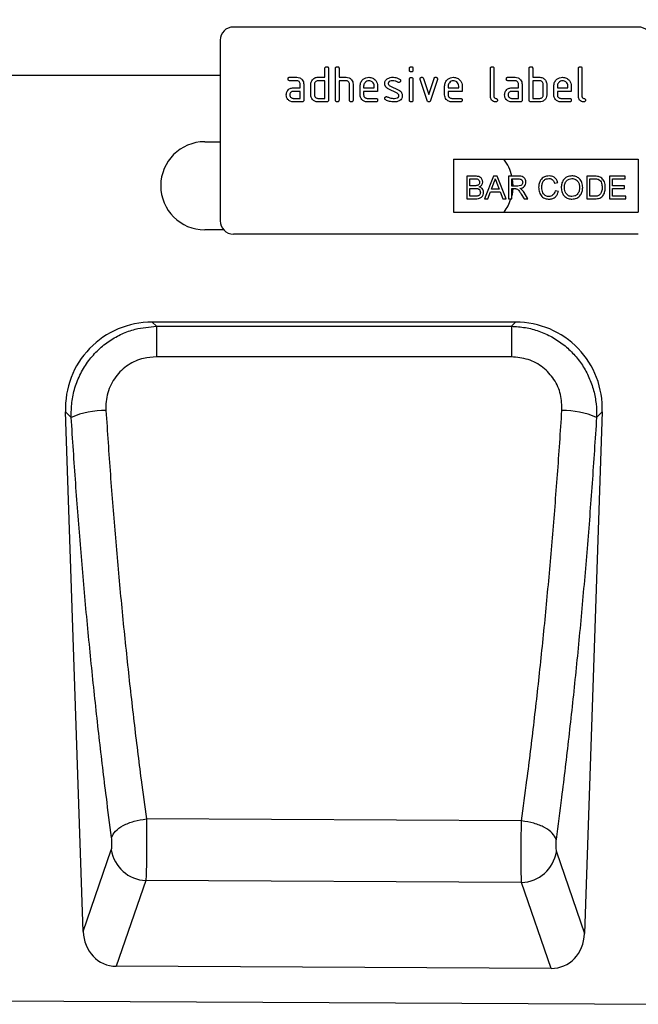
# Model space of a CAD drawing. Units: millimetres. Extents: x 75 to 2081, y 25 to 1460.
# Drawn here: x 1519 to 1660, y 789 to 1013 of the extents above; entities that cross this region are included whole.
import ezdxf

# ---------------------------------------------------------------- set-up
doc = ezdxf.new("R2010")
doc.units = ezdxf.units.MM
doc.header["$LTSCALE"] = 5
doc.layers.get('0').update_dxf_attribs({"color": 1})
doc.layers.add('152206', color=7, linetype='Continuous')
doc.layers.add('DIMENSION', color=3, linetype='Continuous')
doc.styles.add('SLDTEXTSTYLE0', font='TXT', dxfattribs={"width": 0.605})
doc.dimstyles.new('SLDDIMSTYLE0', dxfattribs={"dimtxt": 12.5, "dimasz": 12.5, "dimexe": 0, "dimexo": 0.0625, "dimgap": 3.125, "dimtad": 1, "dimrnd": 1e-09, "dimzin": 12, "dimdsep": 46, "dimtxsty": 'SLDTEXTSTYLE0', "dimsah": 1, "dimcen": 0.09, "dimadec": 0, "dimazin": 3, "dimtfac": 1, "dimtofl": 0, "dimtmove": 0, "dimatfit": 3, "dimfxl": 0, "dimfrac": 2, "dimtolj": 1, "dimtzin": 12, "dimarcsym": 0})

# ---------------------------------------------------------------- blocks, each defined once
blk = doc.blocks.new('1045236-M_003__D')
at = {"layer": 'DIMENSION'}
for p, q in [((694.65, 1010.07), (694.65, 1094.05)), ((1694.65, 1010.07), (1694.65, 1094.05)), ((1694.65, 1089.05), (694.65, 1089.05))]:
    blk.add_line(p, q, dxfattribs=at)
for points in [[(694.65, 1089.05), (707.15, 1087.12), (707.15, 1090.97)], [(1694.65, 1089.05), (1682.15, 1090.97), (1682.15, 1087.12)]]:
    blk.add_solid(points, dxfattribs=at)
at = {"layer": 'DIMENSION', "insert": (1175.55, 1105.16), "char_height": 12.5, "attachment_point": 1, "style": 'SLDTEXTSTYLE0'}
blk.add_mtext('1000', dxfattribs=at)
blk = doc.blocks.new('1045236-M_003_Front_view')
for p, q in [((470.5, 219.47), (378.5, 219.47)), ((375.5, 216.47), (375.5, 175.47)), ((375.5, 208.47), (-494.5, 208.47)), ((6, 208.52), (375.5, 208.52)), ((391.31, 208.07), (392.9, 208.07)), ((397.7, 208.07), (399.3, 208.07)), ((399.3, 208.07), (399.3, 210.07)), ((400.1, 210.07), (400.1, 202.87)), ((401.7, 202.87), (401.7, 210.07)), ((402.5, 210.07), (402.5, 208.07)), ((402.5, 208.07), (404.1, 208.07)), ((418.5, 209.68), (418.5, 210.07)), ((419.3, 210.07), (419.3, 209.68)), ((436.9, 203.67), (436.9, 210.07)), ((437.7, 210.07), (437.7, 203.67)), ((440.91, 208.07), (442.5, 208.07)), ((445.7, 202.87), (445.7, 210.07)), ((446.5, 210.07), (446.5, 208.07)), ((446.5, 208.07), (448.1, 208.07)), ((456.9, 203.67), (456.9, 210.07)), ((457.7, 210.07), (457.7, 203.67)), ((392.9, 207.27), (391.31, 207.27)), ((392.11, 205.67), (393.7, 205.67)), ((393.7, 205.67), (393.7, 206.47)), ((394.5, 206.47), (394.5, 202.87)), ((396.1, 204.07), (396.1, 206.47)), ((396.9, 206.47), (396.9, 204.07)), ((399.3, 207.27), (397.7, 207.27)), ((399.3, 203.27), (399.3, 207.27)), ((402.5, 207.27), (402.5, 202.87)), ((404.1, 207.27), (402.5, 207.27)), ((404.9, 202.87), (404.9, 206.47)), ((405.7, 206.5), (405.7, 202.87)), ((407.3, 204.07), (407.3, 206.07)), ((408.1, 206.07), (408.1, 205.67)), ((408.1, 205.67), (410.49, 205.67)), ((410.49, 205.67), (410.49, 206.07)), ((411.28, 206.07), (411.28, 204.87)), ((414.02, 206.14), (416.08, 205.14)), ((418.5, 202.87), (418.5, 207.64)), ((419.3, 207.64), (419.3, 202.87)), ((422.49, 202.8), (420.92, 207.55)), ((421.67, 207.8), (422.88, 204.15)), ((422.88, 204.15), (424.09, 207.8)), ((424.85, 207.55), (423.28, 202.81)), ((426.5, 204.07), (426.5, 206.07)), ((427.3, 206.07), (427.3, 205.67)), ((427.3, 205.67), (429.69, 205.67)), ((429.69, 205.67), (429.69, 206.07)), ((430.48, 206.07), (430.48, 204.87)), ((442.5, 207.27), (440.91, 207.27)), ((441.71, 205.67), (443.3, 205.67)), ((443.3, 205.67), (443.3, 206.47)), ((444.1, 206.47), (444.1, 202.87)), ((446.5, 207.27), (446.5, 203.27)), ((448.1, 207.27), (446.5, 207.27)), ((448.9, 204.07), (448.9, 206.47)), ((449.7, 206.47), (449.7, 204.07)), ((451.3, 204.07), (451.3, 206.07)), ((452.1, 206.07), (452.1, 205.67)), ((452.1, 205.67), (454.49, 205.67)), ((454.49, 205.67), (454.49, 206.07)), ((455.28, 206.07), (455.28, 204.87)), ((393.7, 204.87), (392.11, 204.87)), ((393.7, 203.27), (393.7, 204.87)), ((408.1, 204.87), (408.1, 204.07)), ((411.28, 204.87), (408.1, 204.87)), ((415.74, 204.42), (413.7, 205.41)), ((427.3, 204.87), (427.3, 204.07)), ((430.48, 204.87), (427.3, 204.87)), ((443.3, 204.87), (441.71, 204.87)), ((443.3, 203.27), (443.3, 204.87)), ((452.1, 204.87), (452.1, 204.07)), ((455.28, 204.87), (452.1, 204.87)), ((392.11, 203.27), (393.7, 203.27)), ((394.1, 202.47), (392.11, 202.47)), ((397.7, 203.27), (399.3, 203.27)), ((399.7, 202.47), (397.7, 202.47)), ((408.9, 203.27), (410.88, 203.27)), ((410.88, 202.47), (408.9, 202.47)), ((428.1, 203.27), (430.08, 203.27)), ((430.08, 202.47), (428.1, 202.47)), ((441.71, 203.27), (443.3, 203.27)), ((443.7, 202.47), (441.71, 202.47)), ((448.1, 202.47), (446.1, 202.47)), ((446.5, 203.27), (448.1, 203.27)), ((452.9, 203.27), (454.88, 203.27)), ((454.88, 202.47), (452.9, 202.47)), ((372, 193.43), (375.5, 193.43)), ((428.5, 189.47), (470.5, 189.47)), ((428.5, 189.47), (428.5, 177.47)), ((470.5, 189.47), (470.5, 177.47)), ((431.52, 185.61), (431.52, 180.47)), ((433.44, 185.61), (431.52, 185.61)), ((437.6, 185.61), (435.56, 180.47)), ((438.42, 185.61), (437.6, 185.61)), ((440.46, 180.47), (438.42, 185.61)), ((441, 185.61), (441, 180.47)), ((443.23, 185.61), (441, 185.61)), ((460.54, 185.61), (458.79, 185.61)), ((458.79, 185.61), (458.79, 180.47)), ((463.92, 185.61), (463.92, 180.47)), ((467.54, 185.61), (463.92, 185.61)), ((467.54, 185.02), (467.54, 185.61)), ((432.25, 185.02), (433.22, 185.02)), ((432.25, 183.44), (432.25, 185.02)), ((433.3, 183.44), (432.25, 183.44)), ((437.13, 182.65), (437.66, 184.07)), ((438.39, 184), (438.89, 182.65)), ((441.73, 185.02), (443.26, 185.02)), ((441.73, 183.37), (441.73, 185.02)), ((443.1, 183.37), (441.73, 183.37)), ((451.48, 184.03), (452.2, 184.18)), ((459.51, 185.02), (460.55, 185.02)), ((459.51, 181.07), (459.51, 185.02)), ((464.65, 185.02), (467.54, 185.02)), ((464.65, 183.44), (464.65, 185.02)), ((467.35, 183.44), (464.65, 183.44)), ((467.35, 182.84), (467.35, 183.44)), ((432.25, 182.84), (433.38, 182.84)), ((432.25, 181.07), (432.25, 182.84)), ((433.46, 181.07), (432.25, 181.07)), ((436.33, 180.47), (436.91, 182.05)), ((436.91, 182.05), (439.1, 182.05)), ((438.89, 182.65), (437.13, 182.65)), ((439.1, 182.05), (439.69, 180.47)), ((441.73, 182.78), (442.47, 182.78)), ((441.73, 180.47), (441.73, 182.78)), ((443.91, 181.56), (444.55, 180.47)), ((445.38, 180.47), (444.53, 181.89)), ((452.33, 182.12), (451.61, 182.29)), ((460.57, 181.07), (459.51, 181.07)), ((464.65, 182.84), (467.35, 182.84)), ((464.65, 181.07), (464.65, 182.84)), ((467.68, 181.07), (464.65, 181.07)), ((467.68, 180.47), (467.68, 181.07)), ((431.52, 180.47), (433.45, 180.47)), ((435.56, 180.47), (436.33, 180.47)), ((439.69, 180.47), (440.46, 180.47)), ((441, 180.47), (441.73, 180.47)), ((444.55, 180.47), (445.38, 180.47)), ((458.79, 180.47), (460.63, 180.47)), ((463.92, 180.47), (467.68, 180.47)), ((428.5, 177.47), (470.5, 177.47)), ((376.3, 173.43), (372, 173.43)), ((470.5, 172.47), (378.5, 172.47)), ((442.62, 152.47), (360.04, 152.47)), ((360.04, 152.47), (361.02, 151.53)), ((441.65, 151.53), (442.62, 152.47)), ((361.02, 151.53), (441.65, 151.53)), ((344.38, 14.15), (340.36, 132.11)), ((341.66, 130.85), (340.36, 132.11)), ((462.31, 132.11), (458.27, 13.66)), ((462.31, 132.11), (461.01, 130.85)), ((358.73, 39.69), (358.73, 39.69)), ((443.97, 39.23), (358.73, 39.69)), ((443.97, 39.23), (443.97, 39.23)), ((344.38, 14.15), (350.77, 32.68)), ((451.89, 32.24), (458.27, 13.66)), ((358.61, 25.7), (351.89, 6.24)), ((443.98, 25.26), (358.61, 25.7)), ((450.68, 5.75), (443.98, 25.26)), ((450.68, 5.75), (351.89, 6.24)), ((-479, 2.39), (479, -2.39))]:
    blk.add_line(p, q)
at = {"flags": 128}
for points in [[(441.87, 185.02), (442, 183.43), (442, 183.37)], [(441.98, 182.78), (441.81, 181.48), (441.73, 181.12)], [(361.02, 151.53), (361.02, 151.2), (361.02, 150.69), (361.02, 150), (361.02, 149.14), (361.02, 148.15), (361.02, 147.04), (361.03, 145.84), (361.03, 144.59)], [(441.65, 151.53), (441.65, 151.21), (441.65, 150.69), (441.65, 150), (441.65, 149.14), (441.65, 148.15), (441.65, 147.04), (441.65, 145.84), (441.65, 144.58)], [(441.65, 144.58), (425.65, 144.59), (361.03, 144.59)]]:
    blk.add_lwpolyline(points, dxfattribs=at)
for centre, radius, start, end in [((378.5, 216.47), 3, 90, 180), ((470.5, 216.47), 3, 0, 90), ((372, 183.43), 10, 90, 270), ((432, 183.43), 10, 12.5718, 37.1569), ((432, 183.43), 10, 323.416, 342.7825), ((378.5, 175.47), 3, 180, 270), ((349.19, 113.48), 18.93, 88.9381, 113.4297), ((453.49, 113.36), 19.04, 66.7222, 91.039), ((358.95, 33.98), 8.29, 188.9991, 267.607), ((443.7, 33.55), 8.29, 271.919, 350.9511)]:
    blk.add_arc(centre, radius, start, end)
for centre, major_axis, ratio, start_param, end_param in [((360.68, 132.16), (-14.84, 14.34), 0.969289, 5.496366, 7.070005), ((441.99, 132.16), (-14.84, -14.34), 0.969289, 2.354773, 3.928412), ((352.47, 15.06), (2.91, 8.43), 0.897129, 1.97477, 3.437142), ((450.18, 14.58), (2.9, -8.44), 0.896596, 5.979712, 7.451052)]:
    blk.add_ellipse(centre, major_axis=major_axis, ratio=ratio, start_param=start_param, end_param=end_param)
for points, knots in [([(399.3, 210.07), (399.3, 210.13), (399.31, 210.25), (399.41, 210.4), (399.56, 210.47), (399.65, 210.47), (399.7, 210.47)], [0, 0, 0, 0, 0.280763, 0.559007, 0.779253, 1, 1, 1, 1]), ([(399.7, 210.47), (399.76, 210.47), (399.88, 210.46), (400.03, 210.36), (400.09, 210.22), (400.1, 210.12), (400.1, 210.07)], [0, 0, 0, 0, 0.280669, 0.558931, 0.779165, 1, 1, 1, 1]), ([(401.7, 210.07), (401.7, 210.13), (401.71, 210.25), (401.81, 210.4), (401.96, 210.47), (402.05, 210.47), (402.1, 210.47)], [0, 0, 0, 0, 0.280763, 0.559007, 0.779253, 1, 1, 1, 1]), ([(402.1, 210.47), (402.16, 210.47), (402.28, 210.46), (402.43, 210.36), (402.49, 210.22), (402.5, 210.12), (402.5, 210.07)], [0, 0, 0, 0, 0.280669, 0.558931, 0.779165, 1, 1, 1, 1]), ([(418.5, 210.07), (418.5, 210.14), (418.51, 210.26), (418.61, 210.4), (418.76, 210.47), (418.85, 210.47), (418.9, 210.47)], [0, 0, 0, 0, 0.280747, 0.559078, 0.7793, 1, 1, 1, 1]), ([(418.9, 210.47), (418.96, 210.47), (419.08, 210.46), (419.23, 210.36), (419.29, 210.22), (419.3, 210.12), (419.3, 210.07)], [0, 0, 0, 0, 0.280669, 0.558898, 0.779069, 1, 1, 1, 1]), ([(436.9, 210.07), (436.9, 210.13), (436.91, 210.25), (437.01, 210.4), (437.16, 210.47), (437.25, 210.47), (437.3, 210.47)], [0, 0, 0, 0, 0.280763, 0.559007, 0.779253, 1, 1, 1, 1]), ([(437.3, 210.47), (437.36, 210.47), (437.48, 210.46), (437.63, 210.36), (437.69, 210.22), (437.7, 210.12), (437.7, 210.07)], [0, 0, 0, 0, 0.280669, 0.558931, 0.779165, 1, 1, 1, 1]), ([(445.7, 210.07), (445.7, 210.13), (445.71, 210.25), (445.81, 210.4), (445.96, 210.47), (446.05, 210.47), (446.1, 210.47)], [0, 0, 0, 0, 0.280763, 0.559007, 0.779253, 1, 1, 1, 1]), ([(446.1, 210.47), (446.16, 210.47), (446.28, 210.46), (446.43, 210.36), (446.49, 210.22), (446.5, 210.12), (446.5, 210.07)], [0, 0, 0, 0, 0.280669, 0.558931, 0.779165, 1, 1, 1, 1]), ([(456.9, 210.07), (456.9, 210.13), (456.91, 210.25), (457.01, 210.4), (457.16, 210.47), (457.25, 210.47), (457.3, 210.47)], [0, 0, 0, 0, 0.280763, 0.559007, 0.779253, 1, 1, 1, 1]), ([(457.3, 210.47), (457.36, 210.47), (457.48, 210.46), (457.63, 210.36), (457.69, 210.22), (457.7, 210.12), (457.7, 210.07)], [0, 0, 0, 0, 0.2806693, 0.558931, 0.7791654, 1, 1, 1, 1]), ([(390.91, 207.67), (390.92, 207.73), (390.92, 207.85), (391.02, 208), (391.17, 208.07), (391.26, 208.07), (391.31, 208.07)], [0, 0, 0, 0, 0.280669, 0.558898, 0.779069, 1, 1, 1, 1]), ([(392.9, 208.07), (393.14, 208.05), (393.61, 207.99), (394.13, 207.56), (394.45, 207.03), (394.48, 206.66), (394.5, 206.47)], [0, 0, 0, 0, 0.279576, 0.559296, 0.779523, 1, 1, 1, 1]), ([(396.31, 207.28), (396.4, 207.41), (396.57, 207.67), (397.04, 208.01), (397.45, 208.05), (397.7, 208.07)], [0, 0, 0, 0, 0.280793, 0.561046, 1, 1, 1, 1]), ([(404.1, 208.07), (404.33, 208.05), (404.8, 207.99), (405.32, 207.57), (405.65, 207.05), (405.68, 206.69), (405.7, 206.5)], [0, 0, 0, 0, 0.279596, 0.559465, 0.779747, 1, 1, 1, 1]), ([(407.3, 206.07), (407.33, 206.37), (407.4, 206.96), (407.95, 207.61), (408.6, 208.01), (409.06, 208.05), (409.29, 208.07)], [0, 0, 0, 0, 0.279553, 0.559352, 0.779634, 1, 1, 1, 1]), ([(409.29, 208.07), (409.59, 208.04), (410.18, 207.97), (410.83, 207.43), (411.22, 206.77), (411.26, 206.3), (411.28, 206.07)], [0, 0, 0, 0, 0.279581, 0.55926, 0.779571, 1, 1, 1, 1]), ([(413.46, 207.74), (413.68, 207.85), (414.06, 208.05), (414.49, 208.07), (414.68, 208.07)], [0, 0, 0, 0, 0.55918, 1, 1, 1, 1]), ([(414.68, 208.07), (414.99, 208.05), (415.56, 208.01), (416.05, 207.75), (416.26, 207.63)], [0, 0, 0, 0, 0.559762, 1, 1, 1, 1]), ([(418.9, 209.28), (418.84, 209.28), (418.72, 209.29), (418.57, 209.39), (418.51, 209.54), (418.5, 209.63), (418.5, 209.68)], [0, 0, 0, 0, 0.280602, 0.55855, 0.778688, 1, 1, 1, 1]), ([(418.5, 207.64), (418.5, 207.7), (418.51, 207.83), (418.61, 207.97), (418.76, 208.04), (418.85, 208.04), (418.9, 208.04)], [0, 0, 0, 0, 0.280747, 0.559078, 0.7793, 1, 1, 1, 1]), ([(419.3, 209.68), (419.3, 209.62), (419.29, 209.5), (419.19, 209.35), (419.04, 209.29), (418.95, 209.28), (418.9, 209.28)], [0, 0, 0, 0, 0.280653, 0.559015, 0.779223, 1, 1, 1, 1]), ([(418.9, 208.04), (418.96, 208.04), (419.08, 208.03), (419.23, 207.93), (419.29, 207.79), (419.3, 207.69), (419.3, 207.64)], [0, 0, 0, 0, 0.280669, 0.558898, 0.779069, 1, 1, 1, 1]), ([(420.9, 207.68), (420.9, 207.74), (420.92, 207.85), (421.03, 207.98), (421.15, 208.06), (421.25, 208.07), (421.29, 208.07)], [0, 0, 0, 0, 0.279308, 0.558966, 0.779531, 1, 1, 1, 1]), ([(421.29, 208.07), (421.34, 208.07), (421.43, 208.06), (421.59, 207.98), (421.64, 207.87), (421.67, 207.8)], [0, 0, 0, 0, 0.281095, 0.562005, 1, 1, 1, 1]), ([(424.09, 207.8), (424.11, 207.84), (424.14, 207.93), (424.27, 208.05), (424.39, 208.06), (424.47, 208.07)], [0, 0, 0, 0, 0.280868, 0.561605, 1, 1, 1, 1]), ([(424.47, 208.07), (424.53, 208.07), (424.65, 208.06), (424.8, 207.97), (424.87, 207.82), (424.87, 207.73), (424.87, 207.68)], [0, 0, 0, 0, 0.2806001, 0.5585021, 0.7787381, 1, 1, 1, 1]), ([(426.5, 206.07), (426.53, 206.37), (426.6, 206.96), (427.15, 207.61), (427.8, 208.01), (428.26, 208.05), (428.49, 208.07)], [0, 0, 0, 0, 0.279553, 0.559352, 0.779634, 1, 1, 1, 1]), ([(428.49, 208.07), (428.79, 208.04), (429.38, 207.97), (430.03, 207.43), (430.42, 206.77), (430.46, 206.3), (430.48, 206.07)], [0, 0, 0, 0, 0.279581, 0.55926, 0.779571, 1, 1, 1, 1]), ([(440.51, 207.67), (440.52, 207.73), (440.52, 207.85), (440.62, 208), (440.77, 208.07), (440.86, 208.07), (440.91, 208.07)], [0, 0, 0, 0, 0.280669, 0.558898, 0.779069, 1, 1, 1, 1]), ([(442.5, 208.07), (442.74, 208.05), (443.21, 207.99), (443.73, 207.56), (444.05, 207.03), (444.08, 206.66), (444.1, 206.47)], [0, 0, 0, 0, 0.279576, 0.559296, 0.779523, 1, 1, 1, 1]), ([(448.1, 208.07), (448.26, 208.06), (448.57, 208.04), (449.1, 207.81), (449.34, 207.48), (449.49, 207.28)], [0, 0, 0, 0, 0.280819, 0.561253, 1, 1, 1, 1]), ([(451.3, 206.07), (451.33, 206.37), (451.4, 206.96), (451.95, 207.61), (452.6, 208.01), (453.06, 208.05), (453.29, 208.07)], [0, 0, 0, 0, 0.279553, 0.559352, 0.779634, 1, 1, 1, 1]), ([(453.29, 208.07), (453.59, 208.04), (454.18, 207.97), (454.83, 207.43), (455.22, 206.77), (455.26, 206.3), (455.28, 206.07)], [0, 0, 0, 0, 0.279581, 0.55926, 0.779571, 1, 1, 1, 1]), ([(390.73, 204.88), (390.81, 205.01), (390.99, 205.27), (391.46, 205.61), (391.86, 205.65), (392.11, 205.67)], [0, 0, 0, 0, 0.280755, 0.561071, 1, 1, 1, 1]), ([(391.31, 207.27), (391.25, 207.28), (391.13, 207.28), (390.98, 207.38), (390.92, 207.53), (390.92, 207.63), (390.91, 207.67)], [0, 0, 0, 0, 0.280747, 0.559078, 0.7793, 1, 1, 1, 1]), ([(393.7, 206.47), (393.69, 206.59), (393.66, 206.83), (393.44, 207.09), (393.18, 207.25), (393, 207.27), (392.9, 207.27)], [0, 0, 0, 0, 0.2796304, 0.5592226, 0.7795478, 1, 1, 1, 1]), ([(396.1, 206.47), (396.11, 206.63), (396.13, 206.91), (396.26, 207.17), (396.31, 207.28)], [0, 0, 0, 0, 0.559703, 1, 1, 1, 1]), ([(397.7, 207.27), (397.58, 207.26), (397.35, 207.23), (397.08, 207.01), (396.92, 206.75), (396.91, 206.57), (396.9, 206.47)], [0, 0, 0, 0, 0.279537, 0.559295, 0.77967, 1, 1, 1, 1]), ([(404.9, 206.47), (404.89, 206.59), (404.86, 206.83), (404.64, 207.09), (404.38, 207.25), (404.19, 207.27), (404.1, 207.27)], [0, 0, 0, 0, 0.279621, 0.559225, 0.779528, 1, 1, 1, 1]), ([(409.29, 207.26), (409.12, 207.24), (408.76, 207.2), (408.38, 206.87), (408.14, 206.49), (408.11, 206.21), (408.1, 206.07)], [0, 0, 0, 0, 0.279532, 0.559299, 0.779622, 1, 1, 1, 1]), ([(410.49, 206.07), (410.47, 206.25), (410.43, 206.6), (410.1, 206.99), (409.71, 207.23), (409.43, 207.25), (409.29, 207.26)], [0, 0, 0, 0, 0.2795241, 0.5593448, 0.779653, 1, 1, 1, 1]), ([(412.9, 206.68), (412.9, 206.79), (412.92, 207.03), (413.08, 207.43), (413.32, 207.62), (413.46, 207.74)], [0, 0, 0, 0, 0.2807434, 0.5610962, 1, 1, 1, 1]), ([(413.7, 205.41), (413.57, 205.48), (413.31, 205.63), (412.97, 206.06), (412.92, 206.44), (412.9, 206.68)], [0, 0, 0, 0, 0.281035, 0.561468, 1, 1, 1, 1]), ([(414.68, 207.27), (414.46, 207.26), (414.19, 207.25), (413.89, 207.1), (413.78, 206.99), (413.7, 206.84), (413.69, 206.73), (413.69, 206.68)], [0, 0, 0, 0, 0.4989495, 0.624351, 0.7494799, 0.8747189, 1, 1, 1, 1]), ([(413.69, 206.68), (413.69, 206.62), (413.7, 206.49), (413.8, 206.28), (413.93, 206.2), (414.02, 206.14)], [0, 0, 0, 0, 0.280898, 0.562064, 1, 1, 1, 1]), ([(415.89, 206.93), (415.68, 207.04), (415.3, 207.23), (414.87, 207.26), (414.68, 207.27)], [0, 0, 0, 0, 0.559809, 1, 1, 1, 1]), ([(416.08, 206.88), (416.04, 206.88), (415.98, 206.89), (415.92, 206.91), (415.89, 206.93)], [0, 0, 0, 0, 0.559363, 1, 1, 1, 1]), ([(416.47, 207.28), (416.47, 207.22), (416.45, 207.1), (416.35, 206.97), (416.22, 206.89), (416.12, 206.88), (416.08, 206.88)], [0, 0, 0, 0, 0.279379, 0.559651, 0.779915, 1, 1, 1, 1]), ([(416.26, 207.63), (416.33, 207.58), (416.45, 207.49), (416.47, 207.34), (416.47, 207.28)], [0, 0, 0, 0, 0.5596249, 1, 1, 1, 1]), ([(420.92, 207.55), (420.91, 207.57), (420.9, 207.61), (420.9, 207.66), (420.9, 207.68)], [0, 0, 0, 0, 0.559826, 1, 1, 1, 1]), ([(424.87, 207.68), (424.87, 207.65), (424.87, 207.61), (424.86, 207.56), (424.85, 207.55)], [0, 0, 0, 0, 0.559382, 1, 1, 1, 1]), ([(428.49, 207.26), (428.32, 207.24), (427.96, 207.2), (427.58, 206.87), (427.34, 206.49), (427.31, 206.21), (427.3, 206.07)], [0, 0, 0, 0, 0.279532, 0.559299, 0.779622, 1, 1, 1, 1]), ([(429.69, 206.07), (429.67, 206.25), (429.63, 206.6), (429.3, 206.99), (428.91, 207.23), (428.63, 207.25), (428.49, 207.26)], [0, 0, 0, 0, 0.2795241, 0.5593448, 0.779653, 1, 1, 1, 1]), ([(440.33, 204.88), (440.41, 205.01), (440.59, 205.27), (441.06, 205.61), (441.46, 205.65), (441.71, 205.67)], [0, 0, 0, 0, 0.280755, 0.561071, 1, 1, 1, 1]), ([(440.91, 207.27), (440.85, 207.28), (440.73, 207.28), (440.58, 207.38), (440.52, 207.53), (440.52, 207.63), (440.51, 207.67)], [0, 0, 0, 0, 0.2807468, 0.5590776, 0.7793002, 1, 1, 1, 1]), ([(443.3, 206.47), (443.29, 206.59), (443.26, 206.83), (443.04, 207.09), (442.78, 207.25), (442.6, 207.27), (442.5, 207.27)], [0, 0, 0, 0, 0.27963, 0.559223, 0.779548, 1, 1, 1, 1]), ([(448.9, 206.47), (448.89, 206.59), (448.86, 206.83), (448.64, 207.09), (448.38, 207.25), (448.19, 207.27), (448.1, 207.27)], [0, 0, 0, 0, 0.279621, 0.559225, 0.779528, 1, 1, 1, 1]), ([(449.49, 207.28), (449.56, 207.13), (449.68, 206.88), (449.69, 206.6), (449.7, 206.47)], [0, 0, 0, 0, 0.559798, 1, 1, 1, 1]), ([(453.29, 207.26), (453.12, 207.24), (452.76, 207.2), (452.38, 206.87), (452.14, 206.49), (452.11, 206.21), (452.1, 206.07)], [0, 0, 0, 0, 0.2795321, 0.5592991, 0.7796219, 1, 1, 1, 1]), ([(454.49, 206.07), (454.47, 206.25), (454.43, 206.6), (454.1, 206.99), (453.71, 207.23), (453.43, 207.25), (453.29, 207.26)], [0, 0, 0, 0, 0.279524, 0.559345, 0.779653, 1, 1, 1, 1]), ([(390.52, 204.07), (390.53, 204.23), (390.55, 204.51), (390.67, 204.77), (390.73, 204.88)], [0, 0, 0, 0, 0.55981, 1, 1, 1, 1]), ([(392.11, 202.47), (391.87, 202.5), (391.4, 202.55), (390.88, 202.99), (390.56, 203.52), (390.53, 203.89), (390.52, 204.07)], [0, 0, 0, 0, 0.279642, 0.559234, 0.779508, 1, 1, 1, 1]), ([(392.11, 204.87), (391.99, 204.86), (391.76, 204.83), (391.5, 204.61), (391.34, 204.35), (391.32, 204.16), (391.31, 204.07)], [0, 0, 0, 0, 0.279478, 0.559304, 0.77968, 1, 1, 1, 1]), ([(391.31, 204.07), (391.33, 203.96), (391.36, 203.72), (391.57, 203.46), (391.83, 203.3), (392.02, 203.28), (392.11, 203.27)], [0, 0, 0, 0, 0.279457, 0.559355, 0.779724, 1, 1, 1, 1]), ([(397.7, 202.47), (397.46, 202.5), (396.99, 202.55), (396.46, 202.99), (396.15, 203.51), (396.12, 203.89), (396.1, 204.07)], [0, 0, 0, 0, 0.279655, 0.55929, 0.779571, 1, 1, 1, 1]), ([(396.9, 204.07), (396.91, 203.95), (396.94, 203.72), (397.16, 203.46), (397.42, 203.3), (397.61, 203.28), (397.7, 203.27)], [0, 0, 0, 0, 0.27948, 0.55929, 0.77971, 1, 1, 1, 1]), ([(408.9, 202.47), (408.66, 202.5), (408.19, 202.55), (407.66, 202.99), (407.35, 203.52), (407.32, 203.89), (407.3, 204.07)], [0, 0, 0, 0, 0.279619, 0.559267, 0.779559, 1, 1, 1, 1]), ([(408.1, 204.07), (408.11, 203.96), (408.14, 203.72), (408.36, 203.46), (408.62, 203.3), (408.8, 203.28), (408.9, 203.27)], [0, 0, 0, 0, 0.279457, 0.559355, 0.779724, 1, 1, 1, 1]), ([(412.9, 203.27), (412.9, 203.33), (412.92, 203.45), (413.03, 203.57), (413.15, 203.66), (413.25, 203.67), (413.29, 203.67)], [0, 0, 0, 0, 0.279305, 0.55917, 0.77957, 1, 1, 1, 1]), ([(413.29, 203.67), (413.32, 203.67), (413.37, 203.66), (413.42, 203.65), (413.44, 203.64)], [0, 0, 0, 0, 0.559329, 1, 1, 1, 1]), ([(413.44, 203.64), (413.55, 203.6), (413.74, 203.52), (413.93, 203.45), (414.01, 203.42)], [0, 0, 0, 0, 0.559988, 1, 1, 1, 1]), ([(414.01, 203.42), (414.21, 203.37), (414.55, 203.29), (414.91, 203.28), (415.07, 203.27)], [0, 0, 0, 0, 0.559987, 1, 1, 1, 1]), ([(415.07, 203.27), (415.29, 203.28), (415.57, 203.29), (415.87, 203.44), (415.99, 203.55), (416.07, 203.71), (416.07, 203.82), (416.08, 203.87)], [0, 0, 0, 0, 0.499009, 0.624406, 0.749586, 0.874722, 1, 1, 1, 1]), ([(416.08, 203.87), (416.07, 203.94), (416.07, 204.06), (415.97, 204.28), (415.83, 204.37), (415.74, 204.42)], [0, 0, 0, 0, 0.2808798, 0.561791, 1, 1, 1, 1]), ([(416.08, 205.14), (416.21, 205.07), (416.46, 204.92), (416.81, 204.49), (416.85, 204.11), (416.87, 203.87)], [0, 0, 0, 0, 0.280963, 0.561328, 1, 1, 1, 1]), ([(416.87, 203.87), (416.85, 203.63), (416.8, 203.18), (416.45, 202.9), (416.3, 202.78)], [0, 0, 0, 0, 0.559131, 1, 1, 1, 1]), ([(428.1, 202.47), (427.86, 202.5), (427.39, 202.55), (426.86, 202.99), (426.55, 203.52), (426.52, 203.89), (426.5, 204.07)], [0, 0, 0, 0, 0.279619, 0.559267, 0.779559, 1, 1, 1, 1]), ([(427.3, 204.07), (427.31, 203.96), (427.34, 203.72), (427.56, 203.46), (427.82, 203.3), (428, 203.28), (428.1, 203.27)], [0, 0, 0, 0, 0.279457, 0.559355, 0.779724, 1, 1, 1, 1]), ([(438.1, 202.47), (437.92, 202.49), (437.56, 202.52), (437.14, 202.83), (436.93, 203.25), (436.91, 203.53), (436.9, 203.67)], [0, 0, 0, 0, 0.28008, 0.559069, 0.779201, 1, 1, 1, 1]), ([(437.7, 203.67), (437.7, 203.62), (437.71, 203.52), (437.85, 203.35), (438.1, 203.27), (438.35, 203.2), (438.48, 203.03), (438.49, 202.92), (438.5, 202.87)], [0, 0, 0, 0, 0.125305, 0.250335, 0.499896, 0.749686, 0.874716, 1, 1, 1, 1]), ([(440.12, 204.07), (440.13, 204.23), (440.15, 204.51), (440.27, 204.77), (440.33, 204.88)], [0, 0, 0, 0, 0.5598098, 1, 1, 1, 1]), ([(441.71, 202.47), (441.47, 202.5), (441, 202.55), (440.48, 202.99), (440.16, 203.52), (440.13, 203.89), (440.12, 204.07)], [0, 0, 0, 0, 0.2796421, 0.5592344, 0.7795082, 1, 1, 1, 1]), ([(441.71, 204.87), (441.59, 204.86), (441.36, 204.83), (441.1, 204.61), (440.94, 204.35), (440.92, 204.16), (440.91, 204.07)], [0, 0, 0, 0, 0.279478, 0.559304, 0.77968, 1, 1, 1, 1]), ([(440.91, 204.07), (440.93, 203.96), (440.96, 203.72), (441.17, 203.46), (441.43, 203.3), (441.62, 203.28), (441.71, 203.27)], [0, 0, 0, 0, 0.279457, 0.559355, 0.779724, 1, 1, 1, 1]), ([(449.7, 204.07), (449.67, 203.84), (449.62, 203.36), (449.19, 202.84), (448.66, 202.52), (448.29, 202.49), (448.1, 202.47)], [0, 0, 0, 0, 0.279624, 0.559286, 0.779575, 1, 1, 1, 1]), ([(448.1, 203.27), (448.22, 203.29), (448.45, 203.31), (448.72, 203.53), (448.88, 203.79), (448.89, 203.98), (448.9, 204.07)], [0, 0, 0, 0, 0.2795738, 0.5592254, 0.7796457, 1, 1, 1, 1]), ([(452.9, 202.47), (452.66, 202.5), (452.19, 202.55), (451.66, 202.99), (451.35, 203.52), (451.32, 203.89), (451.3, 204.07)], [0, 0, 0, 0, 0.279619, 0.559267, 0.779559, 1, 1, 1, 1]), ([(452.1, 204.07), (452.11, 203.96), (452.14, 203.72), (452.36, 203.46), (452.62, 203.3), (452.8, 203.28), (452.9, 203.27)], [0, 0, 0, 0, 0.279457, 0.559355, 0.779724, 1, 1, 1, 1]), ([(458.1, 202.47), (457.92, 202.49), (457.56, 202.52), (457.14, 202.83), (456.93, 203.25), (456.91, 203.53), (456.9, 203.67)], [0, 0, 0, 0, 0.28008, 0.559069, 0.779201, 1, 1, 1, 1]), ([(457.7, 203.67), (457.7, 203.62), (457.71, 203.52), (457.85, 203.35), (458.1, 203.27), (458.35, 203.2), (458.48, 203.03), (458.49, 202.92), (458.5, 202.87)], [0, 0, 0, 0, 0.1253046, 0.2503353, 0.4998957, 0.7496864, 0.8747157, 1, 1, 1, 1]), ([(394.5, 202.87), (394.5, 202.81), (394.49, 202.69), (394.39, 202.54), (394.24, 202.48), (394.15, 202.47), (394.1, 202.47)], [0, 0, 0, 0, 0.280596, 0.558566, 0.778787, 1, 1, 1, 1]), ([(400.1, 202.87), (400.1, 202.81), (400.09, 202.69), (399.99, 202.54), (399.84, 202.48), (399.75, 202.47), (399.7, 202.47)], [0, 0, 0, 0, 0.2805959, 0.5585662, 0.7787869, 1, 1, 1, 1]), ([(402.1, 202.47), (402.04, 202.48), (401.92, 202.48), (401.77, 202.58), (401.71, 202.73), (401.7, 202.82), (401.7, 202.87)], [0, 0, 0, 0, 0.280711, 0.558625, 0.778846, 1, 1, 1, 1]), ([(402.5, 202.87), (402.5, 202.81), (402.49, 202.69), (402.39, 202.54), (402.24, 202.48), (402.15, 202.47), (402.1, 202.47)], [0, 0, 0, 0, 0.280596, 0.558566, 0.778787, 1, 1, 1, 1]), ([(405.3, 202.47), (405.24, 202.48), (405.12, 202.48), (404.97, 202.58), (404.91, 202.73), (404.9, 202.82), (404.9, 202.87)], [0, 0, 0, 0, 0.2807105, 0.5586248, 0.7788464, 1, 1, 1, 1]), ([(405.7, 202.87), (405.7, 202.81), (405.69, 202.69), (405.59, 202.54), (405.44, 202.48), (405.35, 202.47), (405.3, 202.47)], [0, 0, 0, 0, 0.280596, 0.558566, 0.778787, 1, 1, 1, 1]), ([(410.88, 203.27), (410.94, 203.27), (411.07, 203.26), (411.21, 203.16), (411.28, 203.01), (411.28, 202.92), (411.28, 202.87)], [0, 0, 0, 0, 0.280653, 0.559015, 0.779223, 1, 1, 1, 1]), ([(411.28, 202.87), (411.28, 202.81), (411.27, 202.69), (411.17, 202.54), (411.03, 202.48), (410.93, 202.47), (410.88, 202.47)], [0, 0, 0, 0, 0.280602, 0.55855, 0.778688, 1, 1, 1, 1]), ([(413.12, 202.92), (413.05, 202.97), (412.92, 203.06), (412.9, 203.21), (412.9, 203.27)], [0, 0, 0, 0, 0.559449, 1, 1, 1, 1]), ([(415.04, 202.47), (414.67, 202.49), (413.99, 202.51), (413.39, 202.79), (413.12, 202.92)], [0, 0, 0, 0, 0.560159, 1, 1, 1, 1]), ([(416.3, 202.78), (416.08, 202.68), (415.68, 202.49), (415.24, 202.48), (415.04, 202.47)], [0, 0, 0, 0, 0.559035, 1, 1, 1, 1]), ([(418.9, 202.47), (418.84, 202.48), (418.72, 202.48), (418.57, 202.58), (418.51, 202.73), (418.5, 202.82), (418.5, 202.87)], [0, 0, 0, 0, 0.280602, 0.55855, 0.778688, 1, 1, 1, 1]), ([(419.3, 202.87), (419.3, 202.81), (419.29, 202.69), (419.19, 202.54), (419.04, 202.48), (418.95, 202.47), (418.9, 202.47)], [0, 0, 0, 0, 0.280653, 0.559015, 0.779223, 1, 1, 1, 1]), ([(422.88, 202.47), (422.83, 202.48), (422.73, 202.48), (422.57, 202.6), (422.52, 202.72), (422.49, 202.8)], [0, 0, 0, 0, 0.280091, 0.561469, 1, 1, 1, 1]), ([(423.28, 202.81), (423.26, 202.76), (423.23, 202.66), (423.13, 202.55), (423.01, 202.48), (422.93, 202.48), (422.88, 202.47)], [0, 0, 0, 0, 0.280137, 0.559877, 0.779607, 1, 1, 1, 1]), ([(430.08, 203.27), (430.14, 203.27), (430.27, 203.26), (430.41, 203.16), (430.48, 203.01), (430.48, 202.92), (430.48, 202.87)], [0, 0, 0, 0, 0.280653, 0.559015, 0.779223, 1, 1, 1, 1]), ([(430.48, 202.87), (430.48, 202.81), (430.47, 202.69), (430.37, 202.54), (430.23, 202.48), (430.13, 202.47), (430.08, 202.47)], [0, 0, 0, 0, 0.280602, 0.55855, 0.778688, 1, 1, 1, 1]), ([(438.5, 202.87), (438.49, 202.81), (438.49, 202.69), (438.39, 202.54), (438.24, 202.48), (438.15, 202.47), (438.1, 202.47)], [0, 0, 0, 0, 0.280602, 0.55855, 0.778688, 1, 1, 1, 1]), ([(444.1, 202.87), (444.1, 202.81), (444.09, 202.69), (443.99, 202.54), (443.84, 202.48), (443.75, 202.47), (443.7, 202.47)], [0, 0, 0, 0, 0.280596, 0.558566, 0.778787, 1, 1, 1, 1]), ([(446.1, 202.47), (446.04, 202.48), (445.92, 202.48), (445.77, 202.58), (445.71, 202.73), (445.7, 202.82), (445.7, 202.87)], [0, 0, 0, 0, 0.280711, 0.558625, 0.778846, 1, 1, 1, 1]), ([(454.88, 203.27), (454.94, 203.27), (455.07, 203.26), (455.21, 203.16), (455.28, 203.01), (455.28, 202.92), (455.28, 202.87)], [0, 0, 0, 0, 0.280653, 0.559015, 0.779223, 1, 1, 1, 1]), ([(455.28, 202.87), (455.28, 202.81), (455.27, 202.69), (455.17, 202.54), (455.03, 202.48), (454.93, 202.47), (454.88, 202.47)], [0, 0, 0, 0, 0.280602, 0.55855, 0.778688, 1, 1, 1, 1]), ([(458.5, 202.87), (458.49, 202.81), (458.49, 202.69), (458.39, 202.54), (458.24, 202.48), (458.15, 202.47), (458.1, 202.47)], [0, 0, 0, 0, 0.280602, 0.55855, 0.778688, 1, 1, 1, 1]), ([(435.14, 184.28), (435.11, 184.5), (435.03, 184.96), (434.41, 185.56), (433.81, 185.59), (433.44, 185.61)], [0, 0, 0, 0, 0.279967, 0.559633, 1, 1, 1, 1]), ([(444.96, 184.22), (444.93, 184.46), (444.87, 184.93), (444.25, 185.6), (443.62, 185.61), (443.23, 185.61)], [0, 0, 0, 0, 0.28058, 0.55933, 1, 1, 1, 1]), ([(450.22, 185.67), (449.85, 185.63), (449.11, 185.55), (448.29, 184.83), (447.91, 183.95), (447.87, 183.37), (447.85, 183.08)], [0, 0, 0, 0, 0.279748, 0.558427, 0.778969, 1, 1, 1, 1]), ([(452.2, 184.18), (452.11, 184.42), (451.94, 184.89), (451.41, 185.38), (450.81, 185.64), (450.42, 185.66), (450.22, 185.67)], [0, 0, 0, 0, 0.280034, 0.559432, 0.779521, 1, 1, 1, 1]), ([(455.43, 185.67), (455.04, 185.63), (454.27, 185.55), (453.44, 184.79), (453.04, 183.88), (453.01, 183.27), (452.99, 182.97)], [0, 0, 0, 0, 0.279561, 0.558626, 0.779012, 1, 1, 1, 1]), ([(457.86, 183.03), (457.83, 183.41), (457.77, 184.16), (457.17, 185.08), (456.32, 185.59), (455.73, 185.65), (455.43, 185.67)], [0, 0, 0, 0, 0.280402, 0.559503, 0.779637, 1, 1, 1, 1]), ([(461.45, 185.54), (461.28, 185.56), (460.98, 185.61), (460.68, 185.61), (460.54, 185.61)], [0, 0, 0, 0, 0.559733, 1, 1, 1, 1]), ([(462.2, 185.17), (462.07, 185.26), (461.84, 185.43), (461.57, 185.5), (461.45, 185.54)], [0, 0, 0, 0, 0.559615, 1, 1, 1, 1]), ([(433.22, 185.02), (433.51, 185.03), (433.88, 185.04), (434.22, 184.8), (434.38, 184.56), (434.4, 184.35), (434.42, 184.21)], [0, 0, 0, 0, 0.499756, 0.624981, 0.750488, 1, 1, 1, 1]), ([(433.92, 183.5), (433.81, 183.47), (433.6, 183.44), (433.4, 183.44), (433.3, 183.44)], [0, 0, 0, 0, 0.559459, 1, 1, 1, 1]), ([(434.42, 184.21), (434.41, 184.13), (434.4, 183.95), (434.29, 183.72), (434.12, 183.57), (433.99, 183.52), (433.92, 183.5)], [0, 0, 0, 0, 0.280244, 0.559695, 0.779758, 1, 1, 1, 1]), ([(434.37, 183.17), (434.49, 183.24), (434.72, 183.36), (435.05, 183.73), (435.11, 184.07), (435.14, 184.28)], [0, 0, 0, 0, 0.2813625, 0.5622101, 1, 1, 1, 1]), ([(437.66, 184.07), (437.74, 184.24), (437.89, 184.54), (437.97, 184.87), (438.01, 185.02)], [0, 0, 0, 0, 0.559975, 1, 1, 1, 1]), ([(438.01, 185.02), (438.08, 184.83), (438.21, 184.49), (438.33, 184.15), (438.39, 184)], [0, 0, 0, 0, 0.559998, 1, 1, 1, 1]), ([(444.23, 184.21), (444.22, 184.11), (444.2, 183.91), (444.05, 183.64), (443.69, 183.38), (443.35, 183.37), (443.1, 183.37)], [0, 0, 0, 0, 0.18699, 0.373845, 0.560268, 1, 1, 1, 1]), ([(443.26, 185.02), (443.39, 185.01), (443.66, 185), (444.01, 184.82), (444.2, 184.52), (444.22, 184.31), (444.23, 184.21)], [0, 0, 0, 0, 0.281111, 0.559739, 0.779685, 1, 1, 1, 1]), ([(443.59, 182.84), (443.79, 182.88), (444.19, 182.96), (444.66, 183.29), (444.92, 183.75), (444.94, 184.07), (444.96, 184.22)], [0, 0, 0, 0, 0.280721, 0.559709, 0.77969, 1, 1, 1, 1]), ([(448.58, 183.08), (448.6, 183.35), (448.63, 183.89), (448.95, 184.6), (449.54, 185.03), (449.97, 185.06), (450.19, 185.08)], [0, 0, 0, 0, 0.281158, 0.560247, 0.779804, 1, 1, 1, 1]), ([(450.19, 185.08), (450.35, 185.07), (450.69, 185.04), (451.22, 184.69), (451.38, 184.28), (451.48, 184.03)], [0, 0, 0, 0, 0.280694, 0.5604125, 1, 1, 1, 1]), ([(453.71, 182.96), (453.72, 183.25), (453.75, 183.83), (454.12, 184.58), (454.75, 185.01), (455.21, 185.06), (455.43, 185.08)], [0, 0, 0, 0, 0.281196, 0.559716, 0.779864, 1, 1, 1, 1]), ([(455.43, 185.08), (455.71, 185.04), (456.28, 184.97), (456.85, 184.38), (457.1, 183.7), (457.13, 183.26), (457.14, 183.04)], [0, 0, 0, 0, 0.2791082, 0.5579879, 0.778771, 1, 1, 1, 1]), ([(460.55, 185.02), (460.71, 185.02), (461, 185.02), (461.28, 184.94), (461.4, 184.91)], [0, 0, 0, 0, 0.56051, 1, 1, 1, 1]), ([(461.4, 184.91), (461.57, 184.8), (461.91, 184.58), (462.24, 183.91), (462.26, 183.4), (462.28, 183.08)], [0, 0, 0, 0, 0.278696, 0.558864, 1, 1, 1, 1]), ([(463, 183.07), (462.98, 183.51), (462.93, 184.31), (462.42, 184.9), (462.2, 185.17)], [0, 0, 0, 0, 0.560981, 1, 1, 1, 1]), ([(433.38, 182.84), (433.68, 182.84), (434.06, 182.84), (434.41, 182.57), (434.58, 182.32), (434.6, 182.1), (434.62, 181.95)], [0, 0, 0, 0, 0.498846, 0.624454, 0.750198, 1, 1, 1, 1]), ([(433.45, 180.47), (433.7, 180.48), (434.21, 180.5), (434.89, 180.78), (435.27, 181.35), (435.32, 181.74), (435.34, 181.94)], [0, 0, 0, 0, 0.281283, 0.560168, 0.779988, 1, 1, 1, 1]), ([(433.9, 181.09), (433.82, 181.08), (433.67, 181.07), (433.53, 181.07), (433.46, 181.07)], [0, 0, 0, 0, 0.5598318, 1, 1, 1, 1]), ([(434.62, 181.95), (434.61, 181.84), (434.59, 181.61), (434.42, 181.32), (434.17, 181.15), (433.99, 181.11), (433.9, 181.09)], [0, 0, 0, 0, 0.280033, 0.559559, 0.779331, 1, 1, 1, 1]), ([(435.34, 181.94), (435.33, 182.1), (435.3, 182.42), (434.98, 182.91), (434.6, 183.07), (434.37, 183.17)], [0, 0, 0, 0, 0.28088, 0.561474, 1, 1, 1, 1]), ([(442.47, 182.78), (442.54, 182.78), (442.66, 182.78), (442.78, 182.76), (442.83, 182.75)], [0, 0, 0, 0, 0.5601101, 1, 1, 1, 1]), ([(442.83, 182.75), (442.97, 182.69), (443.26, 182.56), (443.57, 182.09), (443.78, 181.76), (443.91, 181.56)], [0, 0, 0, 0, 0.278201, 0.558672, 1, 1, 1, 1]), ([(443.99, 182.59), (443.92, 182.64), (443.8, 182.74), (443.66, 182.81), (443.59, 182.84)], [0, 0, 0, 0, 0.5596687, 1, 1, 1, 1]), ([(444.53, 181.89), (444.45, 182.03), (444.29, 182.28), (444.08, 182.5), (443.99, 182.59)], [0, 0, 0, 0, 0.5600294, 1, 1, 1, 1]), ([(447.85, 183.08), (447.89, 182.7), (447.95, 181.95), (448.47, 180.98), (449.34, 180.46), (449.94, 180.42), (450.23, 180.41)], [0, 0, 0, 0, 0.28068, 0.559986, 0.77938, 1, 1, 1, 1]), ([(450.17, 181), (449.98, 181.02), (449.61, 181.05), (449.12, 181.34), (448.65, 182.01), (448.61, 182.64), (448.58, 183.08)], [0, 0, 0, 0, 0.1869654, 0.3738371, 0.5605227, 1, 1, 1, 1]), ([(451.61, 182.29), (451.56, 182.09), (451.45, 181.71), (451.09, 181.28), (450.63, 181.03), (450.32, 181.01), (450.17, 181)], [0, 0, 0, 0, 0.280491, 0.559766, 0.77972, 1, 1, 1, 1]), ([(450.23, 180.41), (450.51, 180.43), (451.06, 180.48), (451.72, 180.91), (452.14, 181.5), (452.27, 181.91), (452.33, 182.12)], [0, 0, 0, 0, 0.27993, 0.559196, 0.779393, 1, 1, 1, 1]), ([(452.99, 182.97), (453.03, 182.6), (453.11, 181.86), (453.72, 180.99), (454.55, 180.48), (455.14, 180.43), (455.43, 180.41)], [0, 0, 0, 0, 0.280155, 0.55943, 0.779617, 1, 1, 1, 1]), ([(455.42, 181), (455.15, 181.03), (454.6, 181.1), (454.02, 181.66), (453.75, 182.32), (453.73, 182.75), (453.71, 182.96)], [0, 0, 0, 0, 0.279186, 0.558445, 0.77893, 1, 1, 1, 1]), ([(457.14, 183.04), (457.12, 182.76), (457.09, 182.19), (456.7, 181.49), (456.09, 181.06), (455.65, 181.02), (455.42, 181)], [0, 0, 0, 0, 0.280839, 0.559975, 0.779861, 1, 1, 1, 1]), ([(455.43, 180.41), (455.8, 180.45), (456.56, 180.54), (457.39, 181.25), (457.8, 182.15), (457.84, 182.74), (457.86, 183.03)], [0, 0, 0, 0, 0.279744, 0.558498, 0.779065, 1, 1, 1, 1]), ([(461.78, 181.43), (461.69, 181.35), (461.5, 181.2), (461.07, 181.08), (460.76, 181.07), (460.57, 181.07)], [0, 0, 0, 0, 0.279373, 0.559396, 1, 1, 1, 1]), ([(460.63, 180.47), (461.01, 180.49), (461.77, 180.52), (462.61, 181.27), (462.95, 182.18), (462.98, 182.77), (463, 183.07)], [0, 0, 0, 0, 0.280578, 0.557944, 0.778763, 1, 1, 1, 1]), ([(462.28, 183.08), (462.27, 182.74), (462.25, 182.15), (461.92, 181.65), (461.78, 181.43)], [0, 0, 0, 0, 0.561257, 1, 1, 1, 1]), ([(341.66, 130.85), (341.67, 131.99), (341.69, 134.26), (342.43, 137.62), (343.72, 140.84), (345.52, 143.75), (347.78, 146.27), (350.34, 148.32), (353.17, 149.87), (356.7, 151.17), (359.39, 151.39), (361.02, 151.53)], [0, 0, 0, 0, 0.107634, 0.215253, 0.324967, 0.434668, 0.539559, 0.644447, 0.744852, 0.845261, 1, 1, 1, 1]), ([(441.65, 151.53), (442.71, 151.47), (444.85, 151.34), (447.96, 150.5), (450.91, 149.18), (453.59, 147.4), (455.91, 145.23), (457.85, 142.73), (459.36, 139.96), (460.4, 137), (461, 133.94), (461.01, 131.88), (461.01, 130.85)], [0, 0, 0, 0, 0.101386, 0.202764, 0.304784, 0.406803, 0.506546, 0.606294, 0.705641, 0.804997, 0.902494, 1, 1, 1, 1]), ([(361.03, 144.59), (360.04, 144.52), (357.79, 144.36), (355.07, 143.14), (353.04, 141.56), (351.7, 140.07), (350.64, 138.34), (349.91, 136.43), (349.51, 134.43), (349.53, 133.08), (349.54, 132.41)], [0, 0, 0, 0, 0.1563752, 0.3566615, 0.4608651, 0.5650642, 0.674211, 0.783382, 0.8916723, 1, 1, 1, 1]), ([(453.14, 132.4), (453.11, 133.63), (453.06, 136.09), (451.5, 139.55), (448.94, 142.34), (445.51, 144.23), (442.94, 144.47), (441.65, 144.58)], [0, 0, 0, 0, 0.196283, 0.394059, 0.591972, 0.79551, 1, 1, 1, 1]), ([(349.54, 132.41), (349.87, 127.55), (350.52, 117.82), (351.68, 103.45), (352.95, 89.29), (354.36, 75.39), (355.88, 61.78), (357.35, 49.9), (358.32, 42.62), (358.73, 39.69), (358.73, 39.69)], [0, 0, 0, 0, 0.149574, 0.299148, 0.448734, 0.59832, 0.74792, 0.89752, 0.999999, 1, 1, 1, 1]), ([(443.97, 39.23), (443.97, 39.23), (444.39, 42.29), (445.38, 49.7), (446.85, 61.72), (448.36, 75.35), (449.75, 89.26), (451.01, 103.44), (452.16, 117.81), (452.81, 127.54), (453.14, 132.4)], [0, 0, 0, 0, 0.000001, 0.106243, 0.25521, 0.404176, 0.553136, 0.702095, 0.851048, 1, 1, 1, 1]), ([(350.83, 35.48), (350.43, 38.51), (349.45, 45.97), (347.99, 58.21), (346.47, 72.2), (345.07, 86.5), (343.8, 101.07), (342.65, 115.85), (341.99, 125.85), (341.66, 130.85)], [0, 0, 0, 0, 0.102469, 0.252055, 0.401641, 0.55123, 0.700818, 0.850409, 1, 1, 1, 1]), ([(461.01, 130.85), (460.68, 125.85), (460.03, 115.85), (458.88, 101.07), (457.61, 86.49), (456.22, 72.18), (454.7, 58.17), (453.23, 45.79), (452.24, 38.2), (451.83, 35.04)], [0, 0, 0, 0, 0.148962, 0.297925, 0.446885, 0.595846, 0.744805, 0.893764, 1, 1, 1, 1]), ([(350.83, 35.48), (351.06, 35.96), (351.51, 36.93), (353.38, 38.24), (355.87, 39.25), (357.77, 39.54), (358.73, 39.69)], [0, 0, 0, 0, 0.25, 0.5, 0.75, 1, 1, 1, 1]), ([(358.73, 39.69), (358.73, 39.69), (358.75, 38.8), (358.78, 36.76), (358.79, 33.46), (358.77, 30.21), (358.7, 27.46), (358.64, 26.17), (358.61, 25.7), (358.61, 25.7)], [0, 0, 0, 0, 0.000004, 0.187348, 0.390641, 0.591312, 0.796796, 0.999996, 1, 1, 1, 1]), ([(443.98, 25.26), (443.98, 25.26), (443.95, 25.73), (443.9, 27.03), (443.86, 29.79), (443.86, 33.04), (443.9, 36.33), (443.95, 38.35), (443.97, 39.23), (443.97, 39.23)], [0, 0, 0, 0, 0.000004, 0.203785, 0.409864, 0.611214, 0.814881, 0.999996, 1, 1, 1, 1]), ([(350.77, 32.68), (350.8, 32.79), (350.86, 33.02), (350.91, 33.58), (350.92, 34.23), (350.9, 34.9), (350.85, 35.29), (350.83, 35.48)], [0, 0, 0, 0, 0.204367, 0.408853, 0.609953, 0.812035, 1, 1, 1, 1]), ([(451.83, 35.04), (451.8, 34.85), (451.76, 34.46), (451.73, 33.8), (451.75, 33.15), (451.8, 32.59), (451.86, 32.36), (451.89, 32.24)], [0, 0, 0, 0, 0.185452, 0.387881, 0.589667, 0.794894, 1, 1, 1, 1])]:
    blk.add_open_spline(points, degree=3, knots=knots)
blk.add_open_spline([(451.83, 35.04), (451.6, 35.52), (451.15, 36.48), (449.29, 37.78), (446.82, 38.79), (444.92, 39.09), (443.97, 39.23)], degree=3)

msp = doc.modelspace()

# ---------------------------------------------------------------- block references
at = {"layer": '152206'}
msp.add_blockref('1045236-M_003_Front_view', (1189.147, 791.593), dxfattribs=at)

# ---------------------------------------------------------------- dimensions: what is measured, and where the dimension line sits
at = {"layer": 'DIMENSION'}
dim = msp.add_linear_dim(base=(694.647, 1089.045), p1=(1694.647, 1000.066), p2=(694.647, 1000.066), dimstyle='SLDDIMSTYLE0', dxfattribs=at)
dim.commit()
dim.dimension.update_dxf_attribs({"geometry": '1045236-M_003__D', "text_midpoint": (1194.647, 1089.045), "dimtype": 160})

doc.saveas('drawing.dxf')
